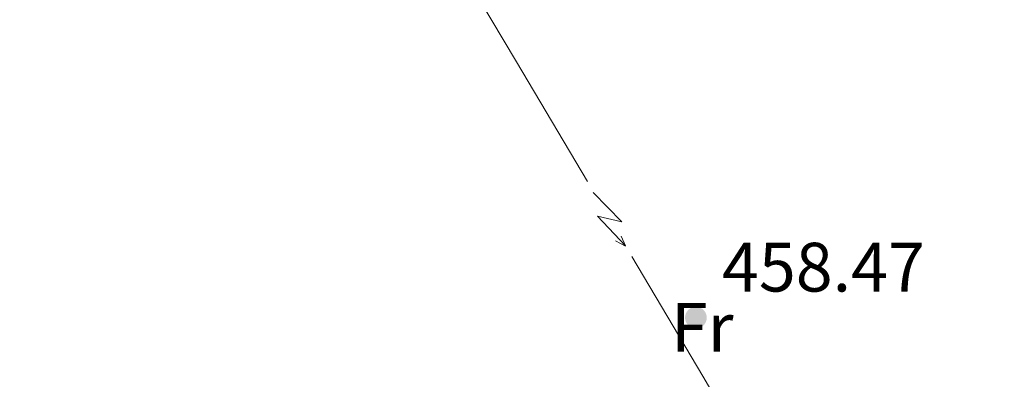
# Model space of a CAD drawing. Units: metres. Extents: x 641166 to 645682, y 711173 to 714235.
# Drawn here: x 644832 to 644974, y 711771 to 711822 of the extents above; entities that cross this region are included whole.
import ezdxf
from ezdxf.enums import TextEntityAlignment as Align

# ---------------------------------------------------------------- set-up
doc = ezdxf.new("R2010")
doc.units = ezdxf.units.M
doc.header["$MEASUREMENT"] = 0
for name, color, linetype, lineweight in [('Carátula', 7, 'Continuous', 5), ('Elementos auxiliares', 7, 'Continuous', 5), ('Entidades rústicas y varios', 7, 'Continuous', 5), ('Líneas de conducción', 7, 'Continuous', 5), ('Relieve y altimetría', 7, 'Continuous', 5), ('Textos de rotulación', 7, 'Continuous', 5)]:
    doc.layers.add(name, color=color, linetype=linetype, lineweight=lineweight)
doc.styles.add('Style-arial', font='arial.shx', dxfattribs={"bigfont": 'arialbig.shx'})
doc.styles.add('Style-Arial Narrow', font='txt')

# ---------------------------------------------------------------- blocks, each defined once
blk = doc.blocks.new('5PATER')
at = {"layer": 'Relieve y altimetría', "linetype": 'Continuous', "lineweight": 5}
h = blk.add_hatch(color=250, dxfattribs=at)
edge = h.paths.add_edge_path()
edge.add_ellipse((0, 0), major_axis=(-1.095731442945027, -1.110710700472634), ratio=0.9994222409660319, start_angle=0, end_angle=360)

msp = doc.modelspace()

# ---------------------------------------------------------------- linework, layer by layer
at = {"layer": 'Carátula', "color": 7, "linetype": 'Continuous', "lineweight": 5}
msp.add_3dface([(641227.54, 711173.0900000001), (645681.5800000001, 711265.1699999999), (645620.19, 714234.55), (641166.1499999999, 714142.46)], dxfattribs=at)
at = {"layer": 'Elementos auxiliares', "color": 250, "linetype": 'Continuous', "lineweight": 5}
msp.add_3dface([(642045.8700000001, 713898.26), (645466.31, 713969.03), (645514.71, 711655.6000000001), (642093.1399999999, 711584.8600000001)], dxfattribs=at)
at = {"layer": 'Líneas de conducción', "color": 6, "linetype": 'Continuous', "lineweight": 5}
for p, q in [((644893.5044204765, 711833.6571479326, 457.9563476911878), (644903.7106995708, 711816.4590770991, 458.1976496910852)), ((644903.7106995708, 711816.4590770991, 458.1976496910852), (644913.9169786654, 711799.2610062656, 458.4389516909825)), ((644920.2959030995, 711788.512211995, 458.5897654409185), (644930.502182194, 711771.3141411615, 458.8310674408158)), ((644930.502182194, 711771.3141411615, 458.8310674408158), (644940.7084612884, 711754.116070328, 459.0723694407133))]:
    msp.add_line(p, q, dxfattribs=at)
at = {"layer": 'Líneas de conducción', "color": 6, "linetype": 'Continuous', "lineweight": 5, "extrusion": (-0.02798703816499438, -0.997842949813412, 0.0593815897599571), "elevation": -728280.6047740219, "flags": 128}
msp.add_lwpolyline([(624704.9052492157, 43845.24569292684), (624709.1505407044, 43776.24893824632), (624705.595924376, 43788.22006299542), (624709.7528230483, 43718.02614663584)], dxfattribs=at)
at = {"layer": 'Líneas de conducción', "color": 6, "linetype": 'Continuous', "lineweight": 5, "extrusion": (0.8903979034633804, -0.454434874666737, 0.02608674365733766), "elevation": 250784.6544571419, "flags": 128}
msp.add_lwpolyline([(927165.714845422, -6022.790293406833), (927165.714845422, -6085.711706633741)], dxfattribs=at)
at = {"layer": 'Líneas de conducción', "color": 6, "linetype": 'Continuous', "lineweight": 5, "extrusion": (0.4020423594083823, -0.9155425715671156, 0.01198919887290835), "elevation": -392384.4176009524, "flags": 128}
msp.add_lwpolyline([(876683.8927215843, 5226.164796101104), (876683.8927215843, 5099.160618791554)], dxfattribs=at)

# ---------------------------------------------------------------- block references
at = {"layer": 'Relieve y altimetría', "color": 250, "linetype": 'Continuous', "lineweight": 5}
msp.add_blockref('5PATER', (644929.5, 711779.72, 458.47), dxfattribs=at)

# ---------------------------------------------------------------- texts
at = {"layer": 'Entidades rústicas y varios', "color": 92, "linetype": 'Continuous', "lineweight": 5, "style": 'Style-Arial Narrow'}
msp.add_text('Fr', height=7.000020000000001, dxfattribs=at).set_placement((644930.4125252271, 711778.3300099999, 458.5), align=Align.MIDDLE_CENTER)
at = {"layer": 'Textos de rotulación', "color": 250, "linetype": 'Continuous', "lineweight": 5, "style": 'Style-arial'}
msp.add_text('458.47', height=7.000020000000001, dxfattribs=at).set_placement((644933.25, 711783.47, 458.47))

doc.saveas('drawing.dxf')
